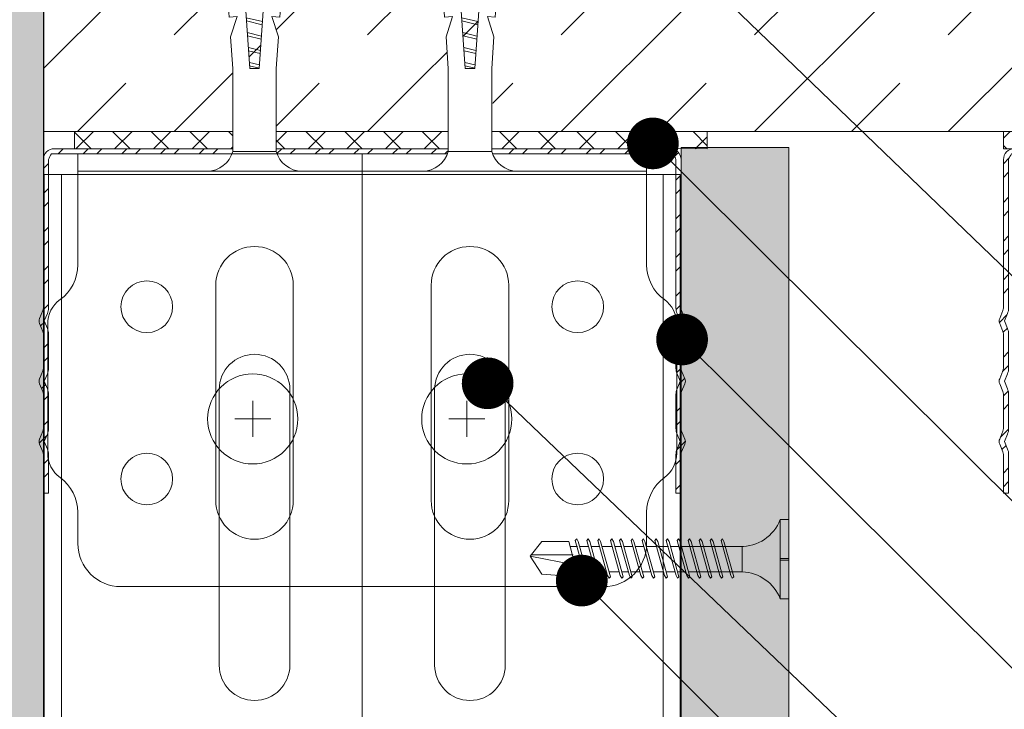
# Model space of a CAD drawing. Units: millimetres. Extents: x 148 to 6088, y -878 to 4372.
# Drawn here: x 2578 to 2692, y 4000 to 4080 of the extents above; entities that cross this region are included whole.
import ezdxf
from ezdxf import colors
from ezdxf.entities.mleader import LeaderData, LeaderLine
from ezdxf.math import Vec2, Vec3

# ---------------------------------------------------------------- set-up
doc = ezdxf.new("R2010")
doc.units = ezdxf.units.MM
for name, color, linetype, lineweight in [('DLS_AlçıLevha', 7, 'Continuous', 13), ('DLS_Dim', 31, 'Continuous', 0), ('DLS_Döşeme', 7, 'Continuous', 0), ('DLS_Dübel', 32, 'Continuous', 0), ('DLS_Hatch', 252, 'Continuous', 0), ('DLS_Hatch_BOARDEX', 30, 'Continuous', 0), ('DLS_Insulation', 252, 'BATTING', 0), ('DLS_Multileader', 254, 'Continuous', 0), ('DLS_Profil', 6, 'Continuous', 0), ('DLS_Profil_U', 144, 'Continuous', 0), ('DLS_Vida', 251, 'Continuous', 0)]:
    doc.layers.add(name, color=color, linetype=linetype, lineweight=lineweight)
doc.layers.add('LD_yalıtım', color=252, linetype='Continuous')
doc.styles.add('dim', font='simplex.shx', dxfattribs={"width": 0.7})
doc.styles.get("Standard").update_dxf_attribs({"font": 'arial.ttf'})
doc.linetypes.add('BATTING', pattern='A,0.00254,-2.54,[134,ltypeshp.shx,S=2.54,R=0,X=-2.54,Y=0],-5.08,[134,ltypeshp.shx,S=2.54,R=180,X=2.54,Y=0],-2.54', length=10.16254)
doc.dimstyles.new('1_5', dxfattribs={"dimtxt": 15, "dimasz": 10, "dimexe": 0, "dimexo": 0, "dimgap": 5, "dimtad": 0, "dimdec": 1, "dimlfac": 0.1, "dimzin": 11, "dimtxsty": 'dim', "dimblk": 'OBLIQUE', "dimcen": 0, "dimclrt": 256, "dimadec": 0, "dimazin": 0, "dimtfac": 1.25, "dimtdec": 1, "dimtix": 1, "dimtofl": 0, "dimtmove": 1, "dimatfit": 3, "dimldrblk": 'OBLIQUE', "dimfxl": 0, "dimfxlon": 1, "dimtolj": 1, "dimtzin": 0, "dimarcsym": 0})

# ---------------------------------------------------------------- blocks, each defined once
blk = doc.blocks.new('*U35')
at = {"layer": 'DLS_Hatch_BOARDEX'}
h = blk.add_hatch(dxfattribs=at)
h.set_pattern_fill('AR-SAND', color=256, scale=0.01, style=0)
h.set_pattern_definition([(37.5, (-87.06478, 0), (-0.0160003, 0.4894132), [0, -0.38608, 0, -0.4318, 0, -0.41275]), (7.5, (-87.0648, 0), (0.4495233, 0.716825), [0, -0.20828, 0, -0.34798, 0, -0.13335]), (327.5, (-87.3772, 0), (0.7909924, 0.0014372), [0, -0.127, 0, -0.4572, 0, -0.5969]), (317.5, (-87.3772, 0), (0.7635565, 0.2229293), [0, -0.0635, 0, -0.29972, 0, -0.3429])])
h.paths.add_polyline_path([(27.551, 1.25), (-59.581, 1.25), (-59.581, 0), (27.551, 0)])
at = {"layer": 'DLS_AlçıLevha'}
blk.add_lwpolyline([(27.551, 1.25), (-59.581, 1.25), (-59.581, 0), (27.551, 0)], close=True, dxfattribs=at)
blk = doc.blocks.new('DLS_Profil_DU50')
h = blk.add_hatch()
h.set_pattern_fill('STEEL', color=256, scale=0.1)
h.set_pattern_definition([(45, (-44.02276, -1.37517), (-0.2245064, 0.2245064), []), (45, (-44.02276, -1.21642), (-0.2245064, 0.2245064), [])])
edge = h.paths.add_edge_path()
edge.add_line((-2.45, -4), (-2.45, -3.55))
edge.add_arc((-2.525, -3.55), 0.075, 360, 382.6199)
edge.add_line((-2.456, -3.521), (-2.494, -3.429))
edge.add_arc((-2.425, -3.4), 0.075, 157.3801, 202.6199, ccw=False)
edge.add_line((-2.494, -3.371), (-2.456, -3.279))
edge.add_arc((-2.525, -3.25), 0.075, 337.3801, 360)
edge.add_line((-2.45, -3.25), (-2.45, -2.85))
edge.add_arc((-2.525, -2.85), 0.075, 360, 382.6199)
edge.add_line((-2.456, -2.821), (-2.494, -2.729))
edge.add_arc((-2.425, -2.7), 0.075, 157.3801, 202.6199, ccw=False)
edge.add_line((-2.494, -2.671), (-2.456, -2.579))
edge.add_arc((-2.525, -2.55), 0.075, 337.3801, 360)
edge.add_line((-2.45, -2.55), (-2.45, -2.15))
edge.add_arc((-2.525, -2.15), 0.075, 360, 382.6199)
edge.add_line((-2.456, -2.121), (-2.494, -2.029))
edge.add_arc((-2.425, -2), 0.075, 157.3801, 202.6199, ccw=False)
edge.add_line((-2.494, -1.971), (-2.456, -1.879))
edge.add_arc((-2.525, -1.85), 0.075, 337.3801, 360)
edge.add_line((-2.45, -1.85), (-2.45, -0.125))
edge.add_arc((-2.325, -0.125), 0.125, 90, 180, ccw=False)
edge.add_line((-2.325, 0), (2.325, 0))
edge.add_arc((2.325, -0.125), 0.125, 0, 90, ccw=False)
edge.add_line((2.45, -0.125), (2.45, -1.85))
edge.add_arc((2.525, -1.85), 0.075, 180, 202.6199)
edge.add_line((2.456, -1.879), (2.494, -1.971))
edge.add_arc((2.425, -2), 0.075, -22.6199, 22.6199, ccw=False)
edge.add_line((2.494, -2.029), (2.456, -2.121))
edge.add_arc((2.525, -2.15), 0.075, 157.3801, 180)
edge.add_line((2.45, -2.15), (2.45, -2.55))
edge.add_arc((2.525, -2.55), 0.075, 180, 202.6199)
edge.add_line((2.456, -2.579), (2.494, -2.671))
edge.add_arc((2.425, -2.7), 0.075, -22.6199, 22.6199, ccw=False)
edge.add_line((2.494, -2.729), (2.456, -2.821))
edge.add_arc((2.525, -2.85), 0.075, 157.3801, 180)
edge.add_line((2.45, -2.85), (2.45, -3.25))
edge.add_arc((2.525, -3.25), 0.075, 180, 202.6199)
edge.add_line((2.456, -3.279), (2.494, -3.371))
edge.add_arc((2.425, -3.4), 0.075, -22.6199, 22.6199, ccw=False)
edge.add_line((2.494, -3.429), (2.456, -3.521))
edge.add_arc((2.525, -3.55), 0.075, 157.3801, 180)
edge.add_line((2.45, -3.55), (2.45, -4))
edge.add_line((2.45, -4), (2.39, -4))
edge.add_line((2.39, -4), (2.39, -3.55))
edge.add_arc((2.555, -3.55), 0.165, 157.3801, 180, ccw=False)
edge.add_line((2.403, -3.487), (2.439, -3.4))
edge.add_line((2.439, -3.4), (2.403, -3.313))
edge.add_arc((2.555, -3.25), 0.165, 180, 202.6199, ccw=False)
edge.add_line((2.39, -3.25), (2.39, -2.85))
edge.add_arc((2.555, -2.85), 0.165, 157.3801, 180, ccw=False)
edge.add_line((2.403, -2.787), (2.439, -2.7))
edge.add_line((2.439, -2.7), (2.403, -2.613))
edge.add_arc((2.555, -2.55), 0.165, 180, 202.6199, ccw=False)
edge.add_line((2.39, -2.55), (2.39, -2.15))
edge.add_arc((2.555, -2.15), 0.165, 157.3801, 180, ccw=False)
edge.add_line((2.403, -2.087), (2.439, -2))
edge.add_line((2.439, -2), (2.403, -1.913))
edge.add_arc((2.555, -1.85), 0.165, 180, 202.6199, ccw=False)
edge.add_line((2.39, -1.85), (2.39, -0.125))
edge.add_arc((2.169, -0.202), 0.234, 19.2152, 37.3863)
edge.add_line((2.355, -0.06), (-2.355, -0.06))
edge.add_arc((-2.169, -0.202), 0.234, 142.6137, 160.7848)
edge.add_line((-2.39, -0.125), (-2.39, -1.85))
edge.add_arc((-2.555, -1.85), 0.165, -22.6199, 0, ccw=False)
edge.add_line((-2.403, -1.913), (-2.439, -2))
edge.add_line((-2.439, -2), (-2.403, -2.087))
edge.add_arc((-2.555, -2.15), 0.165, 0, 22.6199, ccw=False)
edge.add_line((-2.39, -2.15), (-2.39, -2.55))
edge.add_arc((-2.555, -2.55), 0.165, -22.6199, 0, ccw=False)
edge.add_line((-2.403, -2.613), (-2.439, -2.7))
edge.add_line((-2.439, -2.7), (-2.403, -2.787))
edge.add_arc((-2.555, -2.85), 0.165, 0, 22.6199, ccw=False)
edge.add_line((-2.39, -2.85), (-2.39, -3.25))
edge.add_arc((-2.555, -3.25), 0.165, -22.6199, 0, ccw=False)
edge.add_line((-2.403, -3.313), (-2.439, -3.4))
edge.add_line((-2.439, -3.4), (-2.403, -3.487))
edge.add_arc((-2.555, -3.55), 0.165, 0, 22.6199, ccw=False)
edge.add_line((-2.39, -3.55), (-2.39, -4))
edge.add_line((-2.39, -4), (-2.45, -4))
blk.add_lwpolyline([(-2.45, -4), (-2.45, -3.55, 0.09902), (-2.456, -3.521), (-2.494, -3.429, -0.2), (-2.494, -3.371), (-2.456, -3.279, 0.09902), (-2.45, -3.25), (-2.45, -2.85, 0.09902), (-2.456, -2.821), (-2.494, -2.729, -0.2), (-2.494, -2.671), (-2.456, -2.579, 0.09902), (-2.45, -2.55), (-2.45, -2.15, 0.09902), (-2.456, -2.121), (-2.494, -2.029, -0.2), (-2.494, -1.971), (-2.456, -1.879, 0.09902), (-2.45, -1.85), (-2.45, -0.125, -0.414214), (-2.325, 0), (2.325, 0, -0.414214), (2.45, -0.125), (2.45, -1.85, 0.09902), (2.456, -1.879), (2.494, -1.971, -0.2), (2.494, -2.029), (2.456, -2.121, 0.09902), (2.45, -2.15), (2.45, -2.55, 0.09902), (2.456, -2.579), (2.494, -2.671, -0.2), (2.494, -2.729), (2.456, -2.821, 0.09902), (2.45, -2.85), (2.45, -3.25, 0.09902), (2.456, -3.279), (2.494, -3.371, -0.2), (2.494, -3.429), (2.456, -3.521, 0.09902), (2.45, -3.55), (2.45, -4), (2.39, -4), (2.39, -3.55, -0.09902), (2.403, -3.487), (2.439, -3.4), (2.403, -3.313, -0.09902), (2.39, -3.25), (2.39, -2.85, -0.09902), (2.403, -2.787), (2.439, -2.7), (2.403, -2.613, -0.09902), (2.39, -2.55), (2.39, -2.15, -0.09902), (2.403, -2.087), (2.439, -2), (2.403, -1.913, -0.09902), (2.39, -1.85), (2.39, -0.125, 0.079453), (2.355, -0.06), (-2.355, -0.06, 0.079453), (-2.39, -0.125), (-2.39, -1.85, -0.09902), (-2.403, -1.913), (-2.439, -2), (-2.403, -2.087, -0.09902), (-2.39, -2.15), (-2.39, -2.55, -0.09902), (-2.403, -2.613), (-2.439, -2.7), (-2.403, -2.787, -0.09902), (-2.39, -2.85), (-2.39, -3.25, -0.09902), (-2.403, -3.313), (-2.439, -3.4), (-2.403, -3.487, -0.09902), (-2.39, -3.55), (-2.39, -4)], format="xyb", close=True)
blk = doc.blocks.new('DLS_SesYalıtımBandı_50')
h = blk.add_hatch()
h.set_pattern_fill('ANSI37', color=256)
h.set_pattern_definition([(45, (-2656.198, 392.5695), (-2.245064, 2.245064), []), (135, (-2656.198, 392.5695), (-2.245064, -2.245064), [])])
h.paths.add_polyline_path([(24.5, 0), (-24.5, 0), (-24.5, 2), (24.5, 2)])
blk.add_lwpolyline([(24.5, 0), (-24.5, 0), (-24.5, 2), (24.5, 2)], close=True)
blk = doc.blocks.new('DLS_Vida_Dubel')
blk.add_wipeout([(-0.229, -0.252), (-0.229, 0.252), (-1.559, 0.278), (-1.794, 0.202), (-1.788, 0.294), (-2.062, 0.313), (-2.297, 0.237), (-2.294, 0.329), (-2.565, 0.348), (-2.8, 0.273), (-2.794, 0.364), (-3.068, 0.383), (-3.303, 0.308), (-3.297, 0.399), (-3.571, 0.418), (-3.806, 0.343), (-3.8, 0.434), (-4.028, 0.45), (-4.353, 0.404), (-4.362, 0.276), (-1.193, 0.055), (-1.193, -0.055), (-4.362, -0.276), (-4.353, -0.404), (-4.028, -0.45), (-3.8, -0.434), (-3.806, -0.343), (-3.571, -0.418), (-3.297, -0.399), (-3.303, -0.308), (-3.068, -0.383), (-2.794, -0.364), (-2.8, -0.273), (-2.565, -0.348), (-2.291, -0.329), (-2.297, -0.237), (-2.062, -0.313), (-1.788, -0.294), (-1.794, -0.202), (-1.559, -0.278), (-1.193, -0.252)])
at = {"layer": 'DLS_Vida'}
for p, q in [((-4.25, 0.123), (-4.306, -0.105)), ((-4.213, 0.123), (-4.268, -0.105)), ((-4.095, 0.121), (-4.222, 0.083)), ((-4.086, 0.16), (-4.164, -0.158)), ((-4.048, 0.16), (-4.126, -0.158)), ((-3.996, 0.151), (-4.055, 0.134)), ((-3.931, 0.17), (-4.014, -0.17)), ((-3.996, 0.151), (-3.935, 0.151)), ((-3.893, 0.17), (-3.976, -0.17)), ((-3.897, 0.151), (-3.765, 0.151)), ((-3.76, 0.17), (-3.843, -0.17)), ((-3.723, 0.17), (-3.806, -0.17)), ((-3.727, 0.151), (-3.595, 0.151)), ((-3.59, 0.17), (-3.673, -0.17)), ((-3.552, 0.17), (-3.635, -0.17)), ((-3.557, 0.151), (-3.424, 0.151)), ((-3.42, 0.17), (-3.503, -0.17)), ((-3.382, 0.17), (-3.465, -0.17)), ((-3.387, 0.151), (-3.254, 0.151)), ((-3.25, 0.17), (-3.333, -0.17)), ((-3.212, 0.17), (-3.295, -0.17)), ((-3.216, 0.151), (-3.084, 0.151)), ((-3.08, 0.17), (-3.162, -0.17)), ((-3.042, 0.17), (-3.125, -0.17)), ((-3.046, 0.151), (-2.914, 0.151)), ((-2.909, 0.17), (-2.992, -0.17)), ((-2.872, 0.17), (-2.954, -0.17)), ((-2.876, 0.151), (-2.744, 0.151)), ((-2.741, 0.163), (-2.822, -0.168)), ((-2.704, 0.16), (-2.783, -0.166)), ((-2.706, 0.151), (-2.577, 0.151)), ((-2.573, 0.151), (-2.648, -0.156)), ((-2.536, 0.148), (-2.61, -0.154)), ((-2.406, 0.139), (-2.475, -0.144)), ((-2.369, 0.137), (-2.437, -0.141)), ((-2.239, 0.128), (-2.302, -0.132)), ((-2.201, 0.125), (-2.264, -0.129)), ((-2.071, 0.116), (-2.129, -0.12)), ((-4.263, 0.071), (-4.5, 0)), ((-2.034, 0.113), (-2.09, -0.117)), ((-1.904, 0.104), (-1.956, -0.108)), ((-1.867, 0.102), (-1.917, -0.105)), ((-1.736, 0.092), (-1.782, -0.096)), ((-1.699, 0.09), (-1.744, -0.093)), ((-1.569, 0.081), (-1.609, -0.084)), ((-1.532, 0.078), (-1.571, -0.081)), ((-1.402, 0.069), (-1.436, -0.071)), ((-1.365, 0.066), (-1.398, -0.069)), ((-1.234, 0.057), (-1.263, -0.059)), ((-1.197, 0.055), (-1.224, -0.057)), ((-4.295, -0.061), (-4.5, 0)), ((-4.151, -0.105), (-4.26, -0.072)), ((-4.008, -0.148), (-4.116, -0.115)), ((-3.971, -0.151), (-3.839, -0.151)), ((-3.801, -0.151), (-3.669, -0.151)), ((-3.631, -0.151), (-3.498, -0.151)), ((-3.461, -0.151), (-3.328, -0.151)), ((-3.29, -0.151), (-3.158, -0.151)), ((-3.12, -0.151), (-2.988, -0.151)), ((-2.95, -0.151), (-2.817, -0.151)), ((-2.78, -0.151), (-2.647, -0.151)), ((-2.609, -0.151), (-2.577, -0.151))]:
    blk.add_line(p, q, dxfattribs=at)
for centre, start, end in [((-4.232, 0.086), 62.6125, 117.3876), ((-4.067, 0.124), 62.6125, 117.3876), ((-3.912, 0.133), 62.6125, 117.3876), ((-3.742, 0.133), 62.6125, 117.3876), ((-3.571, 0.133), 62.6125, 117.3876), ((-3.401, 0.133), 62.6125, 117.3876), ((-3.231, 0.133), 62.6125, 117.3876), ((-3.061, 0.133), 62.6125, 117.3876), ((-2.89, 0.133), 62.6125, 117.3876), ((-4.287, -0.069), 242.6125, 297.3876), ((-4.145, -0.121), 242.6125, 297.3876), ((-3.995, -0.133), 242.6125, 297.3876), ((-3.824, -0.133), 242.6125, 297.3876), ((-3.654, -0.133), 242.6125, 297.3876), ((-3.484, -0.133), 242.6125, 297.3876), ((-3.314, -0.133), 242.6125, 297.3876), ((-3.144, -0.133), 242.6125, 297.3876), ((-2.973, -0.133), 242.6125, 297.3876)]:
    blk.add_arc(centre, 0.041, start, end, dxfattribs=at)
blk.add_wipeout([(-0.229, -0.252), (-0.16, -0.275), (-0.098, -0.325), (-0.051, -0.376), (-0.018, -0.443), (-0.004, -0.495), (0, -0.55), (0, 0.55), (-0.005, 0.488), (-0.025, 0.427), (-0.051, 0.381), (-0.077, 0.346), (-0.111, 0.313), (-0.134, 0.296), (-0.17, 0.274), (-0.207, 0.259), (-0.229, 0.252)])
at = {"layer": 'DLS_Dübel'}
blk.add_lwpolyline([(-1.193, -0.252), (-0.229, -0.252), (-0.229, 0.252), (-1.193, 0.252), (-1.559, 0.278), (-1.794, 0.202), (-1.788, 0.294), (-2.062, 0.313), (-2.297, 0.237), (-2.291, 0.329), (-2.565, 0.348), (-2.8, 0.273), (-2.794, 0.364), (-3.068, 0.383), (-3.303, 0.308), (-3.297, 0.399), (-3.571, 0.418), (-3.806, 0.343), (-3.8, 0.434), (-4.028, 0.45), (-4.353, 0.404), (-4.362, 0.276), (-1.193, 0.055), (-1.193, -0.055), (-4.362, -0.276), (-4.353, -0.404), (-4.028, -0.45), (-3.8, -0.434), (-3.806, -0.343), (-3.571, -0.418), (-3.297, -0.399), (-3.303, -0.308), (-3.068, -0.383), (-2.794, -0.364), (-2.8, -0.273), (-2.565, -0.348), (-2.291, -0.329), (-2.297, -0.237), (-2.062, -0.313), (-1.788, -0.294), (-1.794, -0.202), (-1.559, -0.278)], close=True, dxfattribs=at)
at = {"layer": 'DLS_Vida'}
blk.add_line((0, 0.55), (0, -0.55), dxfattribs=at)
for centre, start, end in [((-0.308, 0.55), 284.8629, 360), ((-0.308, -0.55), 360, 75.1371)]:
    blk.add_arc(centre, 0.308, start, end, dxfattribs=at)
blk = doc.blocks.new('DLS_Set_Profil_Kesit1')
at = {"layer": 'DLS_Hatch'}
blk.add_blockref('DLS_SesYalıtımBandı_50', (-24.5, -2), dxfattribs=at)
at = {"layer": 'DLS_Profil_U', "xscale": 10, "yscale": 10, "zscale": 10}
blk.add_blockref('DLS_Profil_DU50', (-24.5, -2), dxfattribs=at)
at = {"layer": 'DLS_Vida', "xscale": 10, "yscale": 10, "zscale": 10, "rotation": 270}
blk.add_blockref('DLS_Vida_Dubel', (-24.5, -2.6), dxfattribs=at)
blk = doc.blocks.new('DLS_Vida_BOARDEX_30')
for p, q in [((0, 0.92), (-0.1, 0.92)), ((-0.1, 0.92), (-0.1, 0)), ((0, 0.92), (0, 0.47)), ((-2.459, 0.607), (-2.555, 0.256)), ((-2.503, 0.66), (-2.459, 0.607)), ((-2.364, 0.648), (-2.478, 0.241)), ((-2.378, 0.607), (-2.459, 0.607)), ((-2.33, 0.663), (-2.444, 0.256)), ((-2.364, 0.648), (-2.346, 0.679)), ((-2.245, 0.607), (-2.349, 0.607)), ((-2.346, 0.679), (-2.33, 0.663)), ((-2.231, 0.648), (-2.345, 0.241)), ((-2.197, 0.663), (-2.311, 0.256)), ((-2.231, 0.648), (-2.213, 0.679)), ((-2.104, 0.648), (-2.218, 0.241)), ((-2.118, 0.607), (-2.216, 0.607)), ((-2.213, 0.679), (-2.197, 0.663)), ((-2.07, 0.663), (-2.184, 0.256)), ((-2.086, 0.679), (-2.104, 0.648)), ((-1.969, 0.607), (-2.089, 0.607)), ((-2.086, 0.679), (-2.07, 0.663)), ((-1.956, 0.648), (-2.069, 0.241)), ((-1.922, 0.663), (-2.035, 0.256)), ((-1.851, 0.648), (-1.964, 0.241)), ((-1.956, 0.648), (-1.937, 0.679)), ((-1.864, 0.607), (-1.941, 0.607)), ((-1.937, 0.679), (-1.922, 0.663)), ((-1.817, 0.663), (-1.93, 0.256)), ((-1.851, 0.648), (-1.832, 0.679)), ((-1.737, 0.607), (-1.835, 0.607)), ((-1.832, 0.679), (-1.817, 0.663)), ((-1.718, 0.648), (-1.831, 0.241)), ((-1.684, 0.663), (-1.797, 0.256)), ((-1.731, 0.607), (-1.737, 0.607)), ((-1.718, 0.648), (-1.699, 0.679)), ((-1.591, 0.648), (-1.704, 0.241)), ((-1.604, 0.607), (-1.702, 0.607)), ((-1.699, 0.679), (-1.684, 0.663)), ((-1.557, 0.663), (-1.67, 0.256)), ((-1.572, 0.679), (-1.591, 0.648)), ((-1.456, 0.607), (-1.575, 0.607)), ((-1.572, 0.679), (-1.557, 0.663)), ((-1.442, 0.648), (-1.555, 0.241)), ((-1.408, 0.663), (-1.521, 0.256)), ((-1.442, 0.648), (-1.424, 0.679)), ((-1.323, 0.607), (-1.427, 0.607)), ((-1.424, 0.679), (-1.408, 0.663)), ((-1.309, 0.648), (-1.422, 0.241)), ((-1.275, 0.663), (-1.388, 0.256)), ((-1.309, 0.648), (-1.291, 0.679)), ((-1.182, 0.648), (-1.295, 0.241)), ((-1.196, 0.607), (-1.294, 0.607)), ((-1.291, 0.679), (-1.275, 0.663)), ((-1.148, 0.663), (-1.261, 0.256)), ((-1.164, 0.679), (-1.182, 0.648)), ((-1.055, 0.648), (-1.168, 0.241)), ((-0.54, 0.608), (-1.167, 0.607)), ((-1.164, 0.679), (-1.148, 0.663)), ((-1.021, 0.663), (-1.134, 0.256)), ((-1.037, 0.679), (-1.055, 0.648)), ((-0.928, 0.648), (-1.041, 0.241)), ((-1.037, 0.679), (-1.021, 0.663)), ((-0.894, 0.663), (-1.007, 0.256)), ((-0.91, 0.679), (-0.928, 0.648)), ((-0.801, 0.648), (-0.914, 0.241)), ((-0.91, 0.679), (-0.894, 0.663)), ((-0.767, 0.663), (-0.88, 0.256)), ((-0.783, 0.679), (-0.801, 0.648)), ((-0.674, 0.648), (-0.787, 0.241)), ((-0.783, 0.679), (-0.767, 0.663)), ((-0.64, 0.663), (-0.753, 0.256)), ((-0.656, 0.679), (-0.674, 0.648)), ((-0.656, 0.679), (-0.64, 0.663)), ((-0.54, 0.608), (-0.54, 0.312)), ((-3, 0.424), (-2.488, 0.524)), ((0, 0.47), (-0.1, 0.47)), ((-2.503, 0.409), (-2.988, 0.409)), ((0, 0.45), (-0.1, 0.45)), ((-0.1, 0.45), (0, 0.45)), ((0, 0.45), (0, 0)), ((-2.453, 0.312), (-2.536, 0.312)), ((-2.478, 0.241), (-2.462, 0.225)), ((-2.462, 0.225), (-2.444, 0.256)), ((-2.32, 0.312), (-2.425, 0.312)), ((-2.345, 0.241), (-2.329, 0.225)), ((-2.329, 0.225), (-2.311, 0.256)), ((-2.193, 0.312), (-2.292, 0.312)), ((-2.218, 0.241), (-2.202, 0.225)), ((-2.202, 0.225), (-2.184, 0.256)), ((-2.045, 0.312), (-2.165, 0.312)), ((-2.069, 0.241), (-2.053, 0.225)), ((-2.053, 0.225), (-2.035, 0.256)), ((-1.94, 0.312), (-2.016, 0.312)), ((-1.964, 0.241), (-1.948, 0.225)), ((-1.948, 0.225), (-1.93, 0.256)), ((-1.812, 0.312), (-1.911, 0.312)), ((-1.831, 0.241), (-1.815, 0.225)), ((-1.815, 0.225), (-1.797, 0.256)), ((-1.807, 0.312), (-1.812, 0.312)), ((-1.68, 0.312), (-1.778, 0.312)), ((-1.704, 0.241), (-1.688, 0.225)), ((-1.688, 0.225), (-1.67, 0.256)), ((-1.531, 0.312), (-1.651, 0.312)), ((-1.555, 0.241), (-1.54, 0.225)), ((-1.54, 0.225), (-1.521, 0.256)), ((-1.398, 0.312), (-1.503, 0.312)), ((-1.422, 0.241), (-1.407, 0.225)), ((-1.407, 0.225), (-1.388, 0.256)), ((-1.271, 0.312), (-1.37, 0.312)), ((-1.295, 0.241), (-1.28, 0.225)), ((-1.28, 0.225), (-1.261, 0.256)), ((-0.566, 0.312), (-1.243, 0.312)), ((-1.168, 0.241), (-1.153, 0.225)), ((-1.153, 0.225), (-1.134, 0.256)), ((-1.041, 0.241), (-1.026, 0.225)), ((-1.026, 0.225), (-1.007, 0.256)), ((-0.914, 0.241), (-0.899, 0.225)), ((-0.899, 0.225), (-0.88, 0.256)), ((-0.787, 0.241), (-0.772, 0.225)), ((-0.772, 0.225), (-0.753, 0.256)), ((0, 0), (-0.1, 0))]:
    blk.add_line(p, q)
for points in [[(0, 0.92), (-0.1, 0.92)], [(-2.503, 0.66), (-2.867, 0.633), (-3, 0.424)], [(-2.555, 0.256), (-2.867, 0.256), (-3, 0.424)]]:
    blk.add_lwpolyline(points)
for centre, start, end in [((-0.558, 1.099), 272.1282, 338.6164), ((-0.558, -0.179), 21.3836, 90.9393)]:
    blk.add_arc(centre, 0.492, start, end)
blk = doc.blocks.new('DLS_Profil_DU75')
at = {"layer": 'DLS_Profil_U'}
h = blk.add_hatch(dxfattribs=at)
h.set_pattern_fill('ACET-2D-STEEL', color=256, scale=0.1)
h.set_pattern_definition([(45, (-45.27276, -8.44466), (-0.2245064, 0.2245064), []), (45, (-45.27276, -8.2859), (-0.2245064, 0.2245064), [])])
edge = h.paths.add_edge_path()
edge.add_line((-3.7, -4), (-3.7, -3.55))
edge.add_arc((-3.775, -3.55), 0.075, 360, 382.6199)
edge.add_line((-3.706, -3.521), (-3.744, -3.429))
edge.add_arc((-3.675, -3.4), 0.075, 157.3801, 202.6199, ccw=False)
edge.add_line((-3.744, -3.371), (-3.706, -3.279))
edge.add_arc((-3.775, -3.25), 0.075, 337.3801, 360)
edge.add_line((-3.7, -3.25), (-3.7, -2.85))
edge.add_arc((-3.775, -2.85), 0.075, 0, 22.6199)
edge.add_line((-3.706, -2.821), (-3.744, -2.729))
edge.add_arc((-3.675, -2.7), 0.075, 157.3801, 202.6199, ccw=False)
edge.add_line((-3.744, -2.671), (-3.706, -2.579))
edge.add_arc((-3.775, -2.55), 0.075, 337.3801, 360)
edge.add_line((-3.7, -2.55), (-3.7, -2.15))
edge.add_arc((-3.775, -2.15), 0.075, 0, 22.6199)
edge.add_line((-3.706, -2.121), (-3.744, -2.029))
edge.add_arc((-3.675, -2), 0.075, 157.3801, 202.6199, ccw=False)
edge.add_line((-3.744, -1.971), (-3.706, -1.879))
edge.add_arc((-3.775, -1.85), 0.075, 337.3801, 360)
edge.add_line((-3.7, -1.85), (-3.7, -0.125))
edge.add_arc((-3.575, -0.125), 0.125, 90, 180, ccw=False)
edge.add_line((-3.575, 0), (3.575, 0))
edge.add_arc((3.575, -0.125), 0.125, 0, 90, ccw=False)
edge.add_line((3.7, -0.125), (3.7, -1.85))
edge.add_arc((3.775, -1.85), 0.075, 180, 202.6199)
edge.add_line((3.706, -1.879), (3.744, -1.971))
edge.add_arc((3.675, -2), 0.075, -22.6199, 22.6199, ccw=False)
edge.add_line((3.744, -2.029), (3.706, -2.121))
edge.add_arc((3.775, -2.15), 0.075, 157.3801, 180)
edge.add_line((3.7, -2.15), (3.7, -2.55))
edge.add_arc((3.775, -2.55), 0.075, 180, 202.6199)
edge.add_line((3.706, -2.579), (3.744, -2.671))
edge.add_arc((3.675, -2.7), 0.075, -22.6199, 22.6199, ccw=False)
edge.add_line((3.744, -2.729), (3.706, -2.821))
edge.add_arc((3.775, -2.85), 0.075, 157.3801, 180)
edge.add_line((3.7, -2.85), (3.7, -3.25))
edge.add_arc((3.775, -3.25), 0.075, 180, 202.6199)
edge.add_line((3.706, -3.279), (3.744, -3.371))
edge.add_arc((3.675, -3.4), 0.075, -22.6199, 22.6199, ccw=False)
edge.add_line((3.744, -3.429), (3.706, -3.521))
edge.add_arc((3.775, -3.55), 0.075, 157.3801, 180)
edge.add_line((3.7, -3.55), (3.7, -4))
edge.add_line((3.7, -4), (3.64, -4))
edge.add_line((3.64, -4), (3.64, -3.55))
edge.add_arc((3.805, -3.55), 0.165, 157.3801, 180, ccw=False)
edge.add_line((3.653, -3.487), (3.689, -3.4))
edge.add_line((3.689, -3.4), (3.653, -3.313))
edge.add_arc((3.805, -3.25), 0.165, 180, 202.6199, ccw=False)
edge.add_line((3.64, -3.25), (3.64, -2.85))
edge.add_arc((3.805, -2.85), 0.165, 157.3801, 180, ccw=False)
edge.add_line((3.653, -2.787), (3.689, -2.7))
edge.add_line((3.689, -2.7), (3.653, -2.613))
edge.add_arc((3.805, -2.55), 0.165, 180, 202.6199, ccw=False)
edge.add_line((3.64, -2.55), (3.64, -2.15))
edge.add_arc((3.805, -2.15), 0.165, 157.3801, 180, ccw=False)
edge.add_line((3.653, -2.087), (3.689, -2))
edge.add_line((3.689, -2), (3.653, -1.913))
edge.add_arc((3.805, -1.85), 0.165, 180, 202.6199, ccw=False)
edge.add_line((3.64, -1.85), (3.64, -0.125))
edge.add_arc((3.419, -0.202), 0.234, 19.2152, 37.3863)
edge.add_line((3.605, -0.06), (-3.605, -0.06))
edge.add_arc((-3.419, -0.202), 0.234, 142.6137, 160.7848)
edge.add_line((-3.64, -0.125), (-3.64, -1.85))
edge.add_arc((-3.805, -1.85), 0.165, -22.6199, 0, ccw=False)
edge.add_line((-3.653, -1.913), (-3.689, -2))
edge.add_line((-3.689, -2), (-3.653, -2.087))
edge.add_arc((-3.805, -2.15), 0.165, 0, 22.6199, ccw=False)
edge.add_line((-3.64, -2.15), (-3.64, -2.55))
edge.add_arc((-3.805, -2.55), 0.165, -22.6199, 0, ccw=False)
edge.add_line((-3.653, -2.613), (-3.689, -2.7))
edge.add_line((-3.689, -2.7), (-3.653, -2.787))
edge.add_arc((-3.805, -2.85), 0.165, 0, 22.6199, ccw=False)
edge.add_line((-3.64, -2.85), (-3.64, -3.25))
edge.add_arc((-3.805, -3.25), 0.165, -22.6199, 0, ccw=False)
edge.add_line((-3.653, -3.313), (-3.689, -3.4))
edge.add_line((-3.689, -3.4), (-3.653, -3.487))
edge.add_arc((-3.805, -3.55), 0.165, 0, 22.6199, ccw=False)
edge.add_line((-3.64, -3.55), (-3.64, -4))
edge.add_line((-3.64, -4), (-3.7, -4))
blk.add_lwpolyline([(-3.7, -4), (-3.7, -3.55, 0.09902), (-3.706, -3.521), (-3.744, -3.429, -0.2), (-3.744, -3.371), (-3.706, -3.279, 0.09902), (-3.7, -3.25), (-3.7, -2.85, 0.09902), (-3.706, -2.821), (-3.744, -2.729, -0.2), (-3.744, -2.671), (-3.706, -2.579, 0.09902), (-3.7, -2.55), (-3.7, -2.15, 0.09902), (-3.706, -2.121), (-3.744, -2.029, -0.2), (-3.744, -1.971), (-3.706, -1.879, 0.09902), (-3.7, -1.85), (-3.7, -0.125, -0.414214), (-3.575, 0), (3.575, 0, -0.414214), (3.7, -0.125), (3.7, -1.85, 0.09902), (3.706, -1.879), (3.744, -1.971, -0.2), (3.744, -2.029), (3.706, -2.121, 0.09902), (3.7, -2.15), (3.7, -2.55, 0.09902), (3.706, -2.579), (3.744, -2.671, -0.2), (3.744, -2.729), (3.706, -2.821, 0.09902), (3.7, -2.85), (3.7, -3.25, 0.09902), (3.706, -3.279), (3.744, -3.371, -0.2), (3.744, -3.429), (3.706, -3.521, 0.09902), (3.7, -3.55), (3.7, -4), (3.64, -4), (3.64, -3.55, -0.09902), (3.653, -3.487), (3.689, -3.4), (3.653, -3.313, -0.09902), (3.64, -3.25), (3.64, -2.85, -0.09902), (3.653, -2.787), (3.689, -2.7), (3.653, -2.613, -0.09902), (3.64, -2.55), (3.64, -2.15, -0.09902), (3.653, -2.087), (3.689, -2), (3.653, -1.913, -0.09902), (3.64, -1.85), (3.64, -0.125, 0.079453), (3.605, -0.06), (-3.605, -0.06, 0.079453), (-3.64, -0.125), (-3.64, -1.85, -0.09902), (-3.653, -1.913), (-3.689, -2), (-3.653, -2.087, -0.09902), (-3.64, -2.15), (-3.64, -2.55, -0.09902), (-3.653, -2.613), (-3.689, -2.7), (-3.653, -2.787, -0.09902), (-3.64, -2.85), (-3.64, -3.25, -0.09902), (-3.653, -3.313), (-3.689, -3.4), (-3.653, -3.487, -0.09902), (-3.64, -3.55), (-3.64, -4)], format="xyb", close=True, dxfattribs=at)
blk = doc.blocks.new('DLS_SesYalıtımBandı_75')
h = blk.add_hatch()
h.set_pattern_fill('ANSI37', color=256)
h.set_pattern_definition([(45, (-37, 2), (-2.24506, 2.24506), []), (135, (-37, 2), (-2.24506, -2.24506), [])])
h.paths.add_polyline_path([(22.93, 0), (-50.49, 0.02), (-50.49, 2.02), (22.93, 2)])
blk.add_lwpolyline([(22.93, 0), (-50.49, 0.02), (-50.49, 2.02), (22.93, 2)], close=True)
blk = doc.blocks.new('_Oblique')
at = {"color": 0, "linetype": 'ByBlock', "lineweight": -2}
blk.add_line((-0.5, -0.5), (0.5, 0.5), dxfattribs=at)
blk = doc.blocks.new('*D129')
at = {"layer": 'Defpoints', "color": 0, "transparency": 16777216}
for p in [(2624.84, 4066.69), (2504.84, 3907.19), (2613.92, 3907.19)]:
    blk.add_point(p, dxfattribs=at)
at = {"layer": 'DLS_Dim', "color": 0, "lineweight": -2, "transparency": 16777216}
for p, q in [((2504.84, 4066.69), (2504.84, 3999.44)), ((2504.84, 3907.19), (2504.84, 3974.44))]:
    blk.add_line(p, q, dxfattribs=at)
at = {"layer": 'DLS_Dim', "color": 0, "lineweight": -2, "transparency": 16777216, "xscale": 10, "yscale": 10, "zscale": 10}
for p, rotation in [((2504.84, 4066.69), 90), ((2504.84, 3907.19), 270)]:
    blk.add_blockref('_Oblique', p, dxfattribs=dict(at, rotation=rotation))
at = {"layer": 'DLS_Dim', "transparency": 16777216, "insert": (2504.84, 3986.94), "char_height": 15, "attachment_point": 5, "rotation": 90, "style": 'dim'}
blk.add_mtext('\\A1;15', dxfattribs=at)
blk = doc.blocks.new('*U56')
for p, q in [((-16.6, -692), (-16.6, -660)), ((-8.4, -660), (-8.4, -692)), ((8.4, -692), (8.4, -660)), ((16.6, -660), (16.6, -692)), ((-36.9, -716.97), (36.9, -716.97))]:
    blk.add_line(p, q)
for points in [[(-36.9, -716.97), (-36.9, -670.83), (-36.9, 150)], [(-34.9, -716.97), (-34.9, -670.83), (-34.9, 150)], [(34.9, -716.97), (34.9, -670.83), (34.9, 150)], [(36.9, -716.97), (36.9, -670.83), (36.9, 150)]]:
    blk.add_lwpolyline(points)
for centre, start, end in [((-12.5, -660), 0, 180), ((12.5, -660), 0, 180), ((-12.5, -692), 180, 0), ((12.5, -692), 180, 0)]:
    blk.add_arc(centre, 4.1, start, end)
blk = doc.blocks.new('DLS_Profil_L_75_Kesit')
for p, q in [((-33, 50.25), (-33, 37.37)), ((33, 50.25), (33, 37.37)), ((-17, 35), (-17, 10)), ((-8, 10), (-8, 35)), ((8, 35), (8, 10)), ((17, 10), (17, 35)), ((-36.5, 15.5), (-36.5, 30.5)), ((36.5, 30.5), (36.5, 15.5)), ((-33, 8.63), (-33, 5)), ((33, 8.63), (33, 5)), ((28, 0), (-28, 0))]:
    blk.add_line(p, q)
at = {"ltscale": 0.5}
for p, q in [((-33, 50.25), (33, 50.25)), ((-33, 48.25), (33, 48.25))]:
    blk.add_line(p, q, dxfattribs=at)
for centre in [(-25, 32.5), (25, 32.5), (-25, 12.5), (25, 12.5)]:
    blk.add_circle(centre, 3)
for centre, radius, start, end in [((-12.5, 35), 4.5, 0, 180), ((12.5, 35), 4.5, 0, 180), ((-38, 37.37), 5, 306.0319, 0), ((38, 37.37), 5, 180, 233.9681), ((-33, 30.5), 3.5, 126.0319, 180), ((33, 30.5), 3.5, 0, 53.9681), ((-33, 15.5), 3.5, 180, 233.9681), ((33, 15.5), 3.5, 306.0319, 0), ((-38, 8.63), 5, 0, 53.9681), ((38, 8.63), 5, 126.0319, 180), ((-12.5, 10), 4.5, 180, 0), ((12.5, 10), 4.5, 180, 0), ((-28, 5), 5, 180, 270), ((28, 5), 5, 270, 0)]:
    blk.add_arc(centre, radius, start, end)
blk = doc.blocks.new('DLS_Vida_Dubel_Plan')
at = {"layer": 'DLS_Vida'}
for points in [[(0, 2.09), (0, -2.09)], [(-2.09, 0), (2.09, 0)]]:
    blk.add_lwpolyline(points, dxfattribs=at)
blk.add_circle((0, 0), 5.23, dxfattribs=at)
blk = doc.blocks.new('DLS_Set_ProfilKDP_75')
at = {"rotation": 270}
for p in [(-12.71, 30.78), (12.13, 30.78)]:
    blk.add_blockref('DLS_Vida_Dubel_Plan', p, dxfattribs=at)
at = {"layer": 'DLS_Vida', "xscale": -10, "yscale": 10, "zscale": 10, "rotation": 270}
blk.add_blockref('DLS_Vida_Dubel', (-12.5, 2), dxfattribs=at)
at = {"layer": 'DLS_Profil', "rotation": 180}
blk.add_blockref('DLS_Profil_L_75_Kesit', (0, 50.25), dxfattribs=at)
at = {"layer": 'DLS_Vida', "xscale": -10, "yscale": 10, "zscale": 10, "rotation": 270}
blk.add_blockref('DLS_Vida_Dubel', (12.5, 2), dxfattribs=at)
blk = doc.blocks.new('_Dot')
at = {"color": 0, "linetype": 'ByBlock', "lineweight": -2}
blk.add_line((-0.5, 0), (-1, 0), dxfattribs=at)
at = {"color": 0, "linetype": 'ByBlock', "const_width": 0.5}
blk.add_lwpolyline([(-0.25, 0, 1), (0.25, 0, 1)], format="xyb", close=True, dxfattribs=at)

msp = doc.modelspace()

# ---------------------------------------------------------------- hatches: boundary and pattern name
at = {"layer": 'DLS_Hatch'}
h = msp.add_hatch(dxfattribs=at)
h.set_pattern_fill('TRANS', color=256, scale=2.5, angle=45, style=0)
h.set_pattern_definition([(45, (8775.258, 884.3), (-11.22532, 11.22532), []), (45, (8769.646, 889.913), (-11.22532, 11.22532), [7.9375, -7.9375])])
h.paths.add_polyline_path([(2975, 4266.69), (2580.62, 4266.69), (2580.62, 4066.69), (2782.47, 4066.69), (2782.47, 4166.69), (2975, 4166.69)])
h.paths.add_polyline_path([(2975, 3192.12), (2580.39, 3192.12), (2580.39, 3021.94), (2782.47, 3021.94), (2782.47, 3092.12), (2975, 3092.12)])

# ---------------------------------------------------------------- linework, layer by layer
at = {"layer": 'DLS_Döşeme'}
msp.add_lwpolyline([(2975, 4266.69), (2580.62, 4266.69), (2580.62, 4066.69), (2782.47, 4066.69), (2782.47, 4166.69), (2975, 4166.69)], close=True, dxfattribs=at)
at = {"layer": 'DLS_Insulation', "ltscale": 3.2, "transparency": 33554559}
msp.add_lwpolyline([(2617.56, 4064.09), (2617.56, 3194.72)], dxfattribs=at)

# ---------------------------------------------------------------- block references
at = {"xscale": -10, "yscale": 10, "zscale": 10, "rotation": 270}
msp.add_blockref('*U35', (2654.56, 3789.32), dxfattribs=at)
at = {"layer": 'DLS_Hatch'}
msp.add_blockref('DLS_SesYalıtımBandı_75', (2634.66, 4064.69), dxfattribs=at)
at = {"layer": 'DLS_Profil', "xscale": -1, "rotation": 180}
msp.add_blockref('*U56', (2617.56, 3344.72), dxfattribs=at)
at = {"layer": 'DLS_Profil_U', "xscale": 10, "yscale": 10, "zscale": 10}
msp.add_blockref('DLS_Profil_DU75', (2617.56, 4064.69), dxfattribs=at)
at = {"layer": 'DLS_Vida', "xscale": -10, "yscale": 10, "zscale": 10, "rotation": 180}
msp.add_blockref('DLS_Vida_BOARDEX_30', (2667.06, 4021.62), dxfattribs=at)

# ---------------------------------------------------------------- dimensions: what is measured, and where the dimension line sits
at = {"layer": 'DLS_Dim'}
dim = msp.add_linear_dim(base=(2504.84, 3907.19), p1=(2624.84, 4066.69), p2=(2613.92, 3907.19), angle=270, text='15', dimstyle='1_5', dxfattribs=at)
dim.commit()
dim.dimension.update_dxf_attribs({"geometry": '*D129', "text_midpoint": (2504.84, 3986.94)})

# ---------------------------------------------------------------- next in the draw order: block references
msp.add_blockref('DLS_Set_Profil_Kesit1', (2740.96, 4066.69))
at = {"xscale": -1, "rotation": 180}
msp.add_blockref('DLS_Set_ProfilKDP_75', (2617.56, 4064.09), dxfattribs=at)

# ---------------------------------------------------------------- next in the draw order: hatches: boundary and pattern name
at = {"layer": 'LD_yalıtım'}
h = msp.add_hatch(dxfattribs=at)
h.set_pattern_fill('HONEY', color=253, angle=-90)
h.set_pattern_definition([(270, (-5226.3487, 39582.8373), (2.74963064, -4.7625), [3.175, -6.35]), (30, (-5226.3487, 39582.8373), (2.74963066, 4.76249999), [3.175, -6.35]), (330, (-5226.3487, 39582.8373), (5.4992613, -1e-08), [-6.35, 3.175])])
h.paths.add_polyline_path([(2530.37, 3021.94), (2530.63, 4266.69), (2580.63, 4266.69), (2580.37, 3021.94)])

# ---------------------------------------------------------------- next in the draw order: linework, layer by layer
at = {"layer": 'LD_yalıtım', "color": 253}
msp.add_lwpolyline([(2530.37, 3021.94), (2530.63, 4266.69), (2580.63, 4266.69), (2580.37, 3021.94)], close=True, dxfattribs=at)

# ---------------------------------------------------------------- next in the draw order: leaders
at = {"layer": 'DLS_Multileader'}
ml = msp.add_multileader_mtext('Standard', dxfattribs=at)
ml.set_content('Dübel + Vida', color=256)
ml.set_leader_properties(color=256)
ml.set_arrow_properties(name='DOT')
ml.build(insert=Vec2(0, 0))
ml.multileader.update_dxf_attribs({"dogleg_length": 20, "arrow_head_size": 6})
ctx = ml.context
ctx.base_point, ctx.char_height, ctx.arrow_head_size, ctx.landing_gap_size, ctx.plane_origin = Vec3(2844.44, 3923.02), 12, 6, 10, Vec3(2776.73, 3986.96)
notes = []
notes.append((ctx, [(0, (1, 1, 0), (2824.44, 3923.02), (1, 0), 20, [(0, [(2634.66, 4106.19)], 0, [])])]))
ctx.mtext.insert, ctx.mtext.line_spacing_factor, ctx.mtext.flow_direction = Vec3(2854.44, 3929.12), 0.5, 5
ml = msp.add_multileader_mtext('Standard', dxfattribs=at)
ml.set_content('Ses yalıtım bandı (75 mm)', color=256)
ml.set_leader_properties(color=256)
ml.set_arrow_properties(name='DOT')
ml.build(insert=Vec2(0, 0))
ml.multileader.update_dxf_attribs({"dogleg_length": 20, "arrow_head_size": 6})
ctx = ml.context
ctx.base_point, ctx.char_height, ctx.arrow_head_size, ctx.landing_gap_size, ctx.plane_origin = Vec3(2844.8, 3892.48), 12, 6, 10, Vec3(2777.09, 3956.42)
notes.append((ctx, [(0, (1, 1, 0), (2824.8, 3892.48), (1, 0), 20, [(0, [(2651.28, 4065.31)], 0, [])])]))
ctx.mtext.insert, ctx.mtext.line_spacing_factor, ctx.mtext.flow_direction = Vec3(2854.8, 3900.24), 0.5, 5
ml = msp.add_multileader_mtext('Standard', dxfattribs=at)
ml.set_content('DU75 profili (38x75x38 ; 0,6 mm)', color=256)
ml.set_leader_properties(color=256)
ml.set_arrow_properties(name='DOT')
ml.build(insert=Vec2(0, 0))
ml.multileader.update_dxf_attribs({"dogleg_length": 20, "arrow_head_size": 6})
ctx = ml.context
ctx.base_point, ctx.char_height, ctx.arrow_head_size, ctx.landing_gap_size, ctx.plane_origin = Vec3(2844.8, 3872.89), 12, 6, 10, Vec3(2777.09, 3936.83)
notes.append((ctx, [(0, (1, 1, 0), (2824.8, 3872.89), (1, 0), 20, [(0, [(2654.67, 4042.54)], 0, [])])]))
ctx.mtext.insert, ctx.mtext.line_spacing_factor, ctx.mtext.flow_direction = Vec3(2854.8, 3880.65), 0.5, 5
ml = msp.add_multileader_mtext('Standard', dxfattribs=at)
ml.set_content('\\A1;Somun civata (M8 x25)', color=256)
ml.set_leader_properties(color=256)
ml.set_arrow_properties(name='DOT')
ml.build(insert=Vec2(0, 0))
ml.multileader.update_dxf_attribs({"dogleg_length": 20, "arrow_head_size": 6})
ctx = ml.context
ctx.base_point, ctx.char_height, ctx.arrow_head_size, ctx.landing_gap_size, ctx.plane_origin = Vec3(2844.8, 3852.89), 12, 6, 10, Vec3(2777.09, 3916.83)
notes.append((ctx, [(0, (1, 1, 0), (2824.8, 3852.89), (1, 0), 20, [(0, [(2632.11, 4037.45)], 0, [])])]))
ctx.mtext.insert, ctx.mtext.line_spacing_factor, ctx.mtext.flow_direction = Vec3(2854.8, 3860.65), 0.5, 5
ml = msp.add_multileader_mtext('Standard', dxfattribs=at)
ml.set_content('\\A1;KDP L75 Braket', color=256)
ml.set_leader_properties(color=256)
ml.set_arrow_properties(name='DOT')
ml.build(insert=Vec2(0, 0))
ml.multileader.update_dxf_attribs({"dogleg_length": 20, "arrow_head_size": 6})
ctx = ml.context
ctx.base_point, ctx.char_height, ctx.arrow_head_size, ctx.landing_gap_size, ctx.plane_origin = Vec3(2844.8, 3832.89), 12, 6, 10, Vec3(2777.09, 3896.83)
notes.append((ctx, [(0, (1, 1, 0), (2824.8, 3832.89), (1, 0), 20, [(0, [(2643.03, 4014.54)], 0, [])])]))
ctx.mtext.insert, ctx.mtext.line_spacing_factor, ctx.mtext.flow_direction = Vec3(2854.8, 3838.99), 0.5, 5
for ctx, leaders in notes:
    for number, flags, end, landing, length, lines in leaders:
        leader = LeaderData()
        leader.index, (leader.has_last_leader_line, leader.has_dogleg_vector, leader.attachment_direction) = number, flags
        leader.last_leader_point, leader.dogleg_vector, leader.dogleg_length = Vec3(end), Vec3(landing), length
        for number, points, colour, breaks in lines:
            line = LeaderLine()
            line.index, line.vertices, line.color, line.breaks = number, Vec3.list(points), colors.encode_raw_color(colour), breaks
            leader.lines.append(line)
        ctx.leaders.append(leader)

doc.saveas('drawing.dxf')
